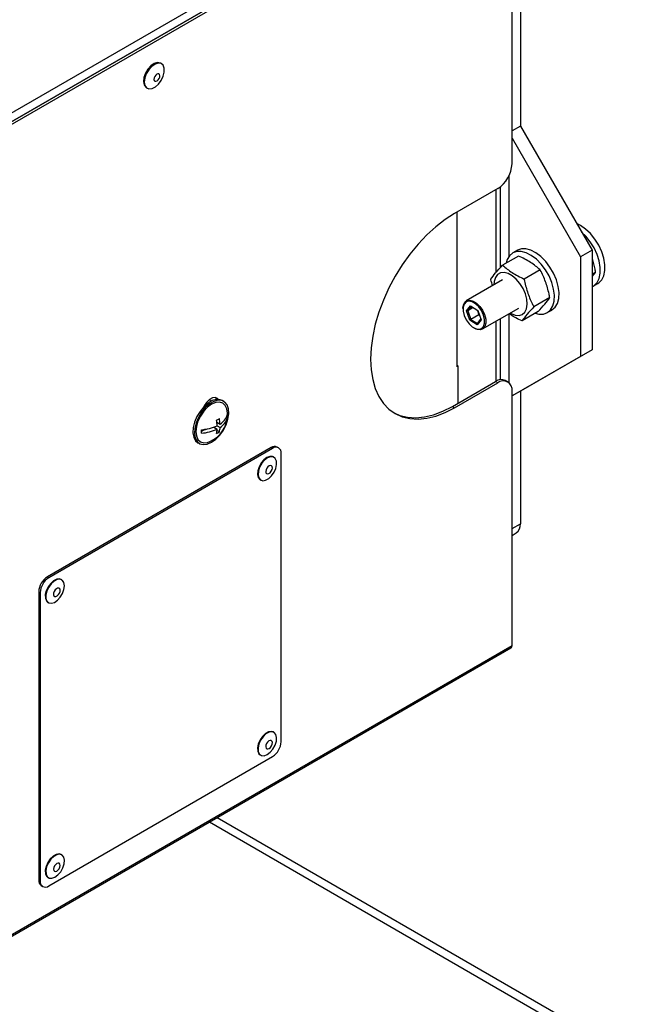
# Model space of a CAD drawing. Units: millimetres. Extents: x 75 to 6225, y 75 to 4380.
# Drawn here: x 3955 to 4104, y 263 to 506 of the extents above; entities that cross this region are included whole.
import ezdxf

# ---------------------------------------------------------------- set-up
doc = ezdxf.new("R2010")
doc.units = ezdxf.units.MM
doc.header["$LTSCALE"] = 15

msp = doc.modelspace()

# ---------------------------------------------------------------- linework, layer by layer
at = {"lineweight": 25}
for p, q in [((4074.402, 553.336), (3939.979, 475.735)), ((3939.195, 473.16), (4075.322, 551.744)), ((4075.322, 551.744), (3939.195, 473.16)), ((3940.569, 473.3), (4075.887, 551.417)), ((4075.887, 470.474), (4075.887, 551.417)), ((4077.938, 512.435), (4077.938, 479.773)), ((3989.461, 495.135), (3989.249, 495.258)), ((3985.749, 489.195), (3985.961, 489.073)), ((4077.938, 479.773), (4075.887, 478.59)), ((4077.938, 479.773), (4095.615, 449.155)), ((4075.887, 476.793), (4092.787, 447.522)), ((4075.109, 467.47), (4075.109, 447.588)), ((4072.352, 464.35), (4061.745, 458.227)), ((4071.927, 464.105), (4071.927, 443.669)), ((4072.988, 464.784), (4072.988, 444.834)), ((4062.381, 420.411), (4062.381, 458.594)), ((4077.224, 449.166), (4076.092, 448.513)), ((4095.615, 449.155), (4092.787, 447.522)), ((4095.615, 449.155), (4095.615, 424.659)), ((4077.508, 447.75), (4073.578, 445.481)), ((4092.787, 447.522), (4092.787, 423.026)), ((4082.807, 444.351), (4078.877, 442.082)), ((4073.534, 441.84), (4064.624, 436.697)), ((4096.417, 443.69), (4095.615, 443.227)), ((4096.417, 443.69), (4095.615, 442.812)), ((4095.905, 440.322), (4097.037, 440.975)), ((4085.202, 437.5), (4081.272, 435.231)), ((4063.796, 434.866), (4063.796, 434.702)), ((4064.688, 434.274), (4065.65, 435.47)), ((4065.864, 435.336), (4064.993, 434.254)), ((4066.346, 435.035), (4064.993, 434.254)), ((4065.65, 435.47), (4067.445, 434.347)), ((4067.321, 434.424), (4067.351, 434.343)), ((4067.323, 434.423), (4067.351, 434.343)), ((4067.351, 434.343), (4067.729, 433.289)), ((4067.445, 434.347), (4068.277, 432.028)), ((4068.624, 429.769), (4077.533, 434.912)), ((4084.592, 433.791), (4085.723, 434.444)), ((4065.52, 431.955), (4064.688, 434.274)), ((4064.688, 434.274), (4064.993, 434.254)), ((4064.993, 434.254), (4065.749, 432.146)), ((4065.749, 432.146), (4065.52, 431.955)), ((4067.315, 430.832), (4065.52, 431.955)), ((4067.729, 433.289), (4065.749, 432.146)), ((4065.749, 432.146), (4067.381, 431.125)), ((4068.277, 432.028), (4067.315, 430.832)), ((4067.381, 431.125), (4068.225, 432.174)), ((4067.729, 433.289), (4067.853, 433.211)), ((4072.988, 432.288), (4072.988, 417.278)), ((4075.109, 433.513), (4075.109, 416.565)), ((4082.298, 434.047), (4078.367, 431.778)), ((4066.482, 430.049), (4066.624, 429.967)), ((4067.381, 431.125), (4067.315, 430.832)), ((4071.927, 431.676), (4071.927, 416.906)), ((4095.615, 424.659), (4077.938, 414.45)), ((4095.615, 424.659), (4092.787, 423.026)), ((4092.787, 423.026), (4075.887, 413.266)), ((4062.381, 420.819), (4062.558, 420.717)), ((4062.558, 420.513), (4062.381, 420.411)), ((4062.558, 420.717), (4062.558, 411.5)), ((4061.179, 410.704), (4071.786, 416.827)), ((4061.745, 410.378), (4072.352, 416.501)), ((4072.352, 416.501), (4071.786, 416.827)), ((4074.851, 416.748), (4074.286, 417.075)), ((4002.9, 412.793), (4002.9, 412.378)), ((4075.887, 351.773), (4075.887, 414.459)), ((4077.938, 414.45), (4075.887, 413.266)), ((4077.938, 414.45), (4077.938, 381.788)), ((3999.994, 410.68), (3999.965, 410.697)), ((4000.229, 410.908), (4000.149, 411.043)), ((4004.825, 411.933), (4004.471, 412.137)), ((4061.179, 410.704), (4061.745, 410.378)), ((4005.422, 407.925), (4005.662, 407.787)), ((4002.409, 405.582), (4003.215, 405.117)), ((4002.532, 405.63), (4002.532, 405.512)), ((4003.117, 406.807), (4003.922, 406.342)), ((4003.239, 406.736), (4003.137, 406.677)), ((4003.215, 405.934), (4003.922, 405.526)), ((4000.302, 405.041), (3999.313, 404.47)), ((4003.178, 404.73), (4003.736, 404.408)), ((4016.49, 400.526), (3961.336, 368.686)), ((3998.472, 401.744), (3998.825, 401.54)), ((4016.844, 400.322), (4016.49, 400.526)), ((4018.344, 400.471), (4017.99, 400.675)), ((4016.844, 400.322), (3961.689, 368.482)), ((4017.196, 398.156), (4017.054, 398.238)), ((4018.965, 328.058), (4018.965, 399.097)), ((4013.706, 392.673), (4013.805, 392.608)), ((4013.805, 392.608), (4013.946, 392.527)), ((4075.887, 380.605), (4077.938, 381.788)), ((4075.887, 378.913), (4076.902, 379.499)), ((3961.336, 368.686), (3961.689, 368.482)), ((3964.87, 367.949), (3964.729, 368.031)), ((3959.568, 364.808), (3959.215, 365.012)), ((3959.215, 365.012), (3959.215, 293.973)), ((3959.568, 364.808), (3959.568, 293.769)), ((3961.479, 362.401), (3961.62, 362.32)), ((3942.286, 274.207), (4075.618, 351.178)), ((3942.452, 274.743), (4075.887, 351.773)), ((4017.196, 330.383), (4017.054, 330.465)), ((3961.689, 292.544), (4016.844, 324.384)), ((4013.805, 324.835), (4013.946, 324.754)), ((4001.313, 308.282), (4237.287, 172.057)), ((4003.217, 309.382), (4233.855, 176.237)), ((3964.87, 300.176), (3964.729, 300.258)), ((3959.215, 293.973), (3959.568, 293.769)), ((3961.479, 294.628), (3961.62, 294.547)), ((3959.836, 292.599), (3960.19, 292.395))]:
    msp.add_line(p, q, dxfattribs=at)
at = {"lineweight": 25, "flags": 128}
for points in [[(3989.249, 495.258), (3989.144, 495.311), (3988.454, 495.414), (3987.661, 495.172), (3986.85, 494.61), (3986.11, 493.79), (3985.52, 492.801), (3985.145, 491.749), (3985.024, 490.749), (3985.172, 489.909), (3985.572, 489.321), (3985.749, 489.195)], [(3988.744, 490.103), (3989.418, 491.02), (3989.907, 492.055), (3990.159, 493.095), (3990.145, 494.028), (3989.867, 494.752), (3989.356, 495.189), (3988.666, 495.292), (3987.873, 495.049), (3987.062, 494.488), (3986.322, 493.668), (3985.732, 492.678), (3985.357, 491.627), (3985.236, 490.627), (3985.384, 489.787), (3985.784, 489.198), (3986.393, 488.924), (3987.145, 488.995), (3987.958, 489.403), (3988.744, 490.103)], [(3988.651, 491.149), (3988.88, 491.474), (3989.029, 491.838), (3989.073, 492.187), (3989.008, 492.468), (3988.841, 492.637), (3988.6, 492.669), (3988.32, 492.559), (3988.044, 492.324), (3987.815, 491.999), (3987.666, 491.635), (3987.622, 491.286), (3987.687, 491.006), (3987.854, 490.836), (3988.095, 490.804), (3988.375, 490.914), (3988.651, 491.149)], [(4061.745, 458.227), (4059.425, 456.737), (4057.135, 454.966), (4054.902, 452.934), (4052.756, 450.668), (4050.722, 448.197), (4048.827, 445.55), (4047.095, 442.762), (4045.547, 439.868), (4044.202, 436.904), (4043.079, 433.907), (4042.189, 430.915), (4041.546, 427.966), (4041.157, 425.096), (4041.027, 422.342), (4041.157, 419.738), (4041.546, 417.318), (4042.189, 415.111), (4043.079, 413.146), (4044.202, 411.446), (4045.547, 410.035), (4047.095, 408.928), (4048.827, 408.14), (4050.722, 407.681), (4052.756, 407.558), (4054.902, 407.77), (4057.135, 408.316), (4059.425, 409.189), (4061.745, 410.378)], [(4097.037, 440.975), (4097.254, 441.114), (4097.992, 441.861), (4098.503, 442.892), (4098.765, 444.16), (4098.765, 445.611), (4098.503, 447.181), (4097.992, 448.802), (4097.254, 450.402), (4096.32, 451.912), (4095.232, 453.266), (4094.037, 454.404), (4092.787, 455.277), (4091.872, 455.724)], [(4095.615, 440.176), (4096.122, 440.461), (4096.861, 441.208), (4097.372, 442.239), (4097.633, 443.507), (4097.633, 444.958), (4097.372, 446.528), (4096.861, 448.149), (4096.122, 449.749), (4095.189, 451.259), (4094.1, 452.613), (4093.015, 453.66)], [(4081.594, 433.641), (4082.508, 433.427), (4083.626, 433.443), (4084.601, 433.796), (4085.389, 434.47), (4085.958, 435.436), (4086.28, 436.652), (4086.343, 438.065), (4086.144, 439.613), (4085.692, 441.227), (4085.005, 442.839), (4084.115, 444.377), (4083.06, 445.774), (4081.886, 446.969), (4080.644, 447.909), (4079.389, 448.555), (4078.176, 448.877), (4077.058, 448.861), (4076.083, 448.508), (4075.294, 447.834), (4074.726, 446.868), (4074.464, 445.993)], [(4085.723, 434.444), (4085.732, 434.449), (4086.521, 435.123), (4087.089, 436.089), (4087.412, 437.305), (4087.475, 438.718), (4087.276, 440.266), (4086.823, 441.881), (4086.136, 443.492), (4085.246, 445.03), (4084.191, 446.427), (4083.017, 447.622), (4081.775, 448.562), (4080.521, 449.208), (4079.308, 449.53), (4078.189, 449.514), (4077.224, 449.166)], [(4079.194, 438.4), (4078.618, 439.716), (4077.849, 440.948), (4076.935, 442.018), (4075.932, 442.86), (4074.905, 443.419), (4073.917, 443.662), (4073.03, 443.573), (4072.301, 443.157), (4071.775, 442.44), (4071.485, 441.469), (4071.434, 440.628)], [(4063.796, 434.866), (4063.895, 435.668), (4064.236, 436.362), (4064.789, 436.777), (4065.505, 436.879), (4066.32, 436.656), (4067.162, 436.129), (4067.957, 435.344), (4068.633, 434.372), (4069.131, 433.299)], [(4075.433, 433.7), (4075.65, 433.575), (4076.666, 433.171), (4077.61, 433.093), (4078.425, 433.348), (4079.057, 433.919), (4079.468, 434.769), (4079.632, 435.847), (4079.539, 437.083), (4079.194, 438.4)], [(4068.864, 433.214), (4068.363, 434.283), (4067.677, 435.241), (4066.875, 435.994), (4066.035, 436.469), (4065.238, 436.62), (4064.563, 436.43), (4064.076, 435.92), (4063.825, 435.139), (4063.833, 434.163), (4064.101, 433.088), (4064.603, 432.02), (4065.288, 431.062), (4066.09, 430.308), (4066.931, 429.833), (4067.728, 429.683), (4068.402, 429.872), (4068.889, 430.382), (4069.141, 431.163), (4069.132, 432.139), (4068.864, 433.214)], [(4069.131, 433.299), (4069.406, 432.22), (4069.433, 431.231), (4069.211, 430.42), (4068.76, 429.858), (4068.118, 429.597), (4067.344, 429.659), (4066.624, 429.967)], [(4003.501, 412.414), (4003.266, 412.675), (4002.702, 412.897), (4002.009, 412.788), (4001.273, 412.363), (4000.58, 411.672), (4000.016, 410.799), (3999.923, 410.608)], [(4002.831, 412.878), (4003.069, 412.478), (4003.095, 412.404)], [(4004.471, 412.137), (4003.965, 412.344), (4003.033, 412.397), (4002.003, 412.108), (4000.94, 411.494), (3999.909, 410.594), (3998.978, 409.464), (3998.202, 408.176), (3997.632, 406.81), (3997.304, 405.453), (3997.237, 404.188), (3997.436, 403.097), (3997.889, 402.247), (3998.472, 401.744)], [(4001.825, 401.837), (4002.88, 402.6), (4003.869, 403.623), (4004.729, 404.841), (4005.407, 406.179), (4005.86, 407.552), (4006.059, 408.873), (4005.992, 410.06), (4005.664, 411.038), (4005.094, 411.746), (4004.319, 412.139), (4003.387, 412.193), (4002.357, 411.904), (4001.293, 411.29), (4000.263, 410.39), (3999.331, 409.26), (3998.556, 407.972), (3997.986, 406.606), (3997.657, 405.248), (3997.591, 403.984), (3997.79, 402.893), (3998.243, 402.043), (3998.921, 401.488), (3999.781, 401.263), (4000.77, 401.382), (4001.825, 401.837)], [(4005.686, 409.504), (4005.581, 410.067), (4005.193, 410.926), (4004.575, 411.499), (4003.769, 411.748), (4002.831, 411.655), (4001.825, 411.227), (4000.818, 410.493), (3999.88, 409.503), (3999.075, 408.324), (3998.457, 407.037), (3998.068, 405.73), (3997.936, 404.491), (3998.068, 403.405), (3998.457, 402.546), (3999.075, 401.973), (3999.88, 401.724), (4000.818, 401.817), (4001.359, 402.009)], [(4001.598, 411.91), (4001.529, 412.091), (4001.355, 412.425)], [(4046.816, 409.095), (4048.262, 408.467), (4050.157, 408.008), (4052.19, 407.884), (4054.337, 408.097), (4056.569, 408.643), (4058.86, 409.515), (4061.179, 410.704)], [(4017.054, 398.238), (4016.88, 398.319), (4016.222, 398.371), (4015.479, 398.105), (4014.73, 397.547), (4014.057, 396.759), (4013.533, 395.827), (4013.214, 394.851), (4013.136, 393.936), (4013.306, 393.183), (4013.706, 392.673)], [(4013.847, 392.591), (4014.434, 392.379), (4015.144, 392.487), (4015.901, 392.905), (4016.621, 393.587), (4017.228, 394.459), (4017.655, 395.427), (4017.857, 396.385), (4017.81, 397.23), (4017.521, 397.871), (4017.021, 398.237), (4016.364, 398.29), (4015.62, 398.023), (4014.871, 397.465), (4014.199, 396.678), (4013.674, 395.745), (4013.356, 394.769), (4013.277, 393.855), (4013.447, 393.102), (4013.847, 392.591)], [(4015.381, 394.117), (4015.635, 394.04), (4015.944, 394.123), (4016.26, 394.355), (4016.537, 394.7), (4016.73, 395.105), (4016.812, 395.509), (4016.77, 395.85), (4016.609, 396.076), (4016.355, 396.153), (4016.047, 396.069), (4015.73, 395.838), (4015.454, 395.493), (4015.26, 395.088), (4015.178, 394.684), (4015.221, 394.343), (4015.381, 394.117)], [(3964.729, 368.031), (3964.334, 368.168), (3963.637, 368.105), (3962.883, 367.73), (3962.152, 367.082), (3961.524, 366.232), (3961.068, 365.272), (3960.832, 364.306), (3960.842, 363.438), (3961.098, 362.763), (3961.479, 362.401)], [(3965.078, 364.591), (3965.429, 365.567), (3965.543, 366.497), (3965.408, 367.279), (3965.039, 367.828), (3964.476, 368.086), (3963.779, 368.024), (3963.024, 367.648), (3962.293, 367), (3961.666, 366.15), (3961.209, 365.19), (3960.973, 364.224), (3960.984, 363.356), (3961.239, 362.681), (3961.712, 362.272), (3962.351, 362.173), (3963.087, 362.395), (3963.84, 362.914), (3964.528, 363.673), (3965.078, 364.591)], [(3964.322, 364.696), (3964.461, 365.108), (3964.48, 365.487), (3964.375, 365.775), (3964.163, 365.928), (3963.876, 365.923), (3963.557, 365.761), (3963.255, 365.466), (3963.017, 365.083), (3962.877, 364.671), (3962.859, 364.292), (3962.963, 364.004), (3963.175, 363.851), (3963.463, 363.856), (3963.782, 364.018), (3964.083, 364.313), (3964.322, 364.696)], [(4017.054, 330.465), (4016.551, 330.614), (4015.839, 330.498), (4015.083, 330.073), (4014.364, 329.386), (4013.76, 328.511), (4013.338, 327.542), (4013.142, 326.585), (4013.194, 325.744), (4013.489, 325.109), (4013.805, 324.835)], [(4014.795, 324.623), (4015.539, 324.897), (4016.287, 325.46), (4016.957, 326.252), (4017.477, 327.187), (4017.791, 328.163), (4017.864, 329.075), (4017.688, 329.823), (4017.283, 330.327), (4016.692, 330.532), (4015.98, 330.416), (4015.224, 329.991), (4014.505, 329.304), (4013.902, 328.429), (4013.479, 327.46), (4013.284, 326.503), (4013.336, 325.662), (4013.63, 325.027), (4014.135, 324.668), (4014.795, 324.623)], [(4015.719, 326.274), (4016.035, 326.402), (4016.345, 326.67), (4016.601, 327.038), (4016.766, 327.449), (4016.813, 327.841), (4016.735, 328.154), (4016.545, 328.341), (4016.272, 328.373), (4015.956, 328.245), (4015.646, 327.977), (4015.389, 327.609), (4015.225, 327.198), (4015.178, 326.806), (4015.255, 326.493), (4015.445, 326.306), (4015.719, 326.274)], [(3961.156, 297.263), (3960.958, 296.305), (3961.008, 295.462), (3961.3, 294.825), (3961.803, 294.463), (3962.462, 294.414), (3963.206, 294.686), (3963.954, 295.247), (3964.626, 296.037), (3965.147, 296.971), (3965.463, 297.947), (3965.538, 298.86), (3965.365, 299.61), (3964.962, 300.117), (3964.373, 300.325), (3963.662, 300.212), (3962.905, 299.79), (3962.186, 299.105), (3961.581, 298.231), (3961.156, 297.263)], [(3964.729, 300.258), (3964.231, 300.406), (3963.52, 300.293), (3962.764, 299.871), (3962.044, 299.186), (3961.439, 298.312), (3961.015, 297.344)], [(3961.015, 297.344), (3960.817, 296.387), (3960.867, 295.544), (3961.159, 294.907), (3961.479, 294.628)], [(3962.925, 297.081), (3962.851, 296.68), (3962.902, 296.345), (3963.069, 296.127), (3963.328, 296.06), (3963.639, 296.154), (3963.954, 296.395), (3964.226, 296.745), (3964.413, 297.152), (3964.487, 297.553), (3964.437, 297.888), (3964.269, 298.106), (3964.011, 298.173), (3963.7, 298.079), (3963.385, 297.838), (3963.113, 297.488), (3962.925, 297.081)]]:
    msp.add_lwpolyline(points, dxfattribs=at)
at = {"lineweight": 25}
for centre, radius, start, end in [((4068.211, 470.823), 7.684, 302.60548, 357.39452), ((4070.548, 435.499), 3.4, 199.87567, 212.98201), ((4073.251, 414.783), 2.515, 65.69288, 125.61758), ((4073.732, 414.809), 2.184, 350.78596, 129.20329), ((3998.431, 408.696), 7.3, 293.64516, 0), ((4000.081, 413.188), 6.615, 296.4592, 303.53543), ((3995.264, 405.813), 8.674, 3.49562, 12.38841), ((4002.028, 409.6), 3.768, 300.17667, 344.67022), ((4002.028, 408.783), 3.768, 300.17667, 344.67022), ((4000.262, 408.195), 5.415, 355.67583, 4.32417), ((3998.431, 408.696), 7.3, 0, 6.36021), ((3998.717, 415.335), 10.422, 273.19578, 295.56896), ((3994.556, 405.405), 8.674, 3.49562, 12.38841), ((3998.739, 405.813), 5.191, 344.29343, 356.8234), ((3998.717, 414.518), 10.422, 273.19578, 295.56896), ((3993.898, 404.521), 5.415, 355.67583, 4.32417), ((3998.032, 405.405), 5.191, 344.29343, 356.8234), ((4000.081, 409.922), 6.615, 296.4592, 303.53543), ((4017.369, 399.3), 1.509, 65.69288, 125.61758), ((4017.672, 399.307), 1.31, 350.78596, 129.20329), ((4075.559, 381.486), 2.398, 304.05635, 7.25583), ((3963.82, 364.802), 4.61, 122.60548, 177.39452), ((3964.174, 364.598), 4.61, 122.60548, 177.39452), ((4075.25, 351.703), 0.641, 305.01333, 6.29885), ((4014.359, 328.268), 4.61, 302.60548, 357.39452), ((3960.685, 293.811), 1.479, 173.70115, 234.98667), ((3960.861, 293.559), 1.31, 170.78596, 309.20329)]:
    msp.add_arc(centre, radius, start, end, dxfattribs=at)
for points, knots in [([(4082.807, 444.351), (4082.068, 444.982), (4080.562, 446.265), (4078.538, 447.249), (4077.508, 447.75)], [0, 0, 0, 0, 0.4912125, 1, 1, 1, 1]), ([(4095.615, 447.097), (4095.857, 446.258), (4096.179, 445.144), (4096.37, 443.977), (4096.417, 443.69)], [0, 0, 0, 0, 0.75341579, 1, 1, 1, 1]), ([(4070.674, 442.028), (4071.021, 442.52), (4071.729, 443.52), (4072.954, 444.82), (4073.578, 445.481)], [0, 0, 0, 0, 0.4912125, 1, 1, 1, 1]), ([(4073.578, 445.481), (4074.317, 444.851), (4075.823, 443.568), (4077.847, 442.583), (4078.877, 442.082)], [0, 0, 0, 0, 0.4912125, 1, 1, 1, 1]), ([(4085.202, 437.5), (4085.141, 437.801), (4084.873, 439.137), (4084.205, 441.477), (4083.323, 443.382), (4082.824, 444.32), (4082.807, 444.351)], [0, 0, 0, 0, 0.1237984, 0.5483016, 0.9848984, 1, 1, 1, 1]), ([(4071.079, 440.423), (4070.937, 440.916), (4070.786, 441.445), (4070.681, 441.991), (4070.674, 442.028)], [0, 0, 0, 0, 0.9324552, 1, 1, 1, 1]), ([(4078.877, 442.082), (4078.884, 442.046), (4079.092, 440.971), (4079.611, 438.859), (4080.525, 436.659), (4081.136, 435.489), (4081.272, 435.231)], [0, 0, 0, 0, 0.0151017, 0.4399393, 0.876201, 1, 1, 1, 1]), ([(4082.298, 434.047), (4082.901, 434.686), (4084.129, 435.987), (4084.84, 436.99), (4085.202, 437.5)], [0, 0, 0, 0, 0.4912125, 1, 1, 1, 1]), ([(4081.272, 435.231), (4080.668, 434.592), (4079.44, 433.291), (4078.729, 432.288), (4078.367, 431.778)], [0, 0, 0, 0, 0.49121246, 1, 1, 1, 1]), ([(4078.367, 431.778), (4077.339, 432.242), (4076.168, 432.77), (4075.285, 433.466), (4075.177, 433.552)], [0, 0, 0, 0, 0.8772843, 1, 1, 1, 1])]:
    msp.add_open_spline(points, degree=3, knots=knots, dxfattribs=at)

doc.saveas('drawing.dxf')
